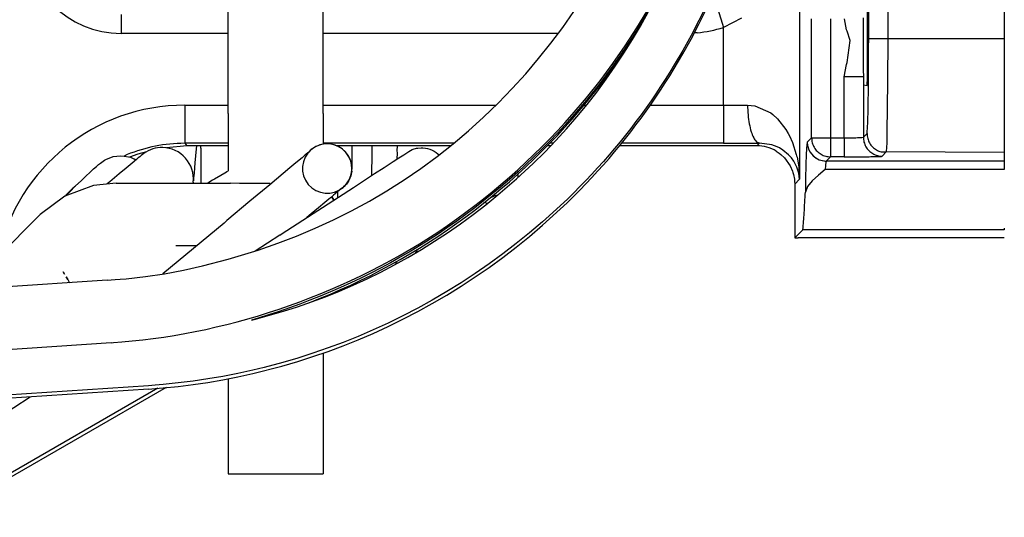
# Model space of a CAD drawing. Units: millimetres. Extents: x -49 to 1167, y -111 to 720.
# Drawn here: x 553 to 558, y -92 to -90 of the extents above; entities that cross this region are included whole.
import ezdxf

# ---------------------------------------------------------------- set-up
doc = ezdxf.new("R2010")
doc.units = ezdxf.units.MM

# ---------------------------------------------------------------- blocks, each defined once
blk = doc.blocks.new('70106-1-1110_7_Thermofühlerlitze-weiss2', base_point=(2576.268, -461.827))
at = {"color": 1, "linetype": 'Continuous'}
for p, q in [((2782.075, -447.185), (2781.879, -447.582)), ((2780.34, -447.725), (2780.542, -447.364)), ((2780.13, -448.082), (2780.34, -447.725)), ((2781.879, -447.582), (2781.673, -447.975)), ((2781.673, -447.975), (2781.457, -448.364)), ((2779.909, -448.434), (2780.13, -448.082)), ((2779.68, -448.781), (2779.909, -448.434)), ((2781.457, -448.364), (2781.23, -448.749)), ((2779.441, -449.123), (2779.68, -448.781)), ((2781.23, -448.749), (2781.113, -448.94)), ((2781.113, -448.94), (2780.993, -449.129)), ((2779.194, -449.459), (2779.441, -449.123)), ((2780.993, -449.129), (2780.871, -449.317)), ((2778.938, -449.789), (2779.194, -449.459)), ((2780.747, -449.504), (2780.62, -449.689)), ((2780.871, -449.317), (2780.747, -449.504)), ((2778.673, -450.112), (2778.938, -449.789)), ((2780.62, -449.689), (2780.49, -449.873)), ((2780.358, -450.055), (2780.224, -450.236)), ((2780.49, -449.873), (2780.358, -450.055)), ((2778.399, -450.428), (2778.673, -450.112)), ((2780.224, -450.236), (2780.087, -450.415)), ((2778.117, -450.737), (2778.399, -450.428)), ((2779.948, -450.592), (2779.806, -450.768)), ((2780.087, -450.415), (2779.948, -450.592)), ((2777.828, -451.037), (2778.117, -450.737)), ((2779.806, -450.768), (2779.662, -450.942)), ((2777.522, -451.339), (2777.828, -451.037)), ((2779.662, -450.942), (2779.516, -451.114)), ((2777.085, -451.741), (2777.522, -451.339)), ((2779.368, -451.284), (2779.217, -451.453)), ((2779.516, -451.114), (2779.368, -451.284)), ((2779.064, -451.619), (2778.909, -451.783)), ((2779.217, -451.453), (2779.064, -451.619)), ((2776.599, -452.164), (2777.085, -451.741)), ((2778.909, -451.783), (2778.752, -451.945)), ((2778.593, -452.105), (2778.432, -452.263)), ((2778.752, -451.945), (2778.593, -452.105)), ((2776.277, -452.425), (2776.599, -452.164)), ((2778.432, -452.263), (2777.946, -452.715)), ((2775.949, -452.679), (2776.277, -452.425)), ((2775.615, -452.923), (2775.949, -452.679)), ((2777.77, -452.873), (2777.428, -453.163)), ((2777.946, -452.715), (2777.77, -452.873)), ((2774.933, -453.384), (2775.276, -453.158)), ((2775.276, -453.158), (2775.615, -452.923)), ((2777.428, -453.163), (2777.079, -453.444)), ((2774.586, -453.601), (2774.933, -453.384)), ((2774.234, -453.808), (2774.586, -453.601)), ((2777.079, -453.444), (2776.725, -453.716)), ((2773.879, -454.005), (2774.234, -453.808)), ((2776.725, -453.716), (2776.365, -453.978)), ((2773.161, -454.369), (2773.521, -454.192)), ((2773.521, -454.192), (2773.879, -454.005)), ((2776.365, -453.978), (2775.999, -454.231)), ((2772.798, -454.536), (2773.161, -454.369)), ((2775.629, -454.474), (2775.253, -454.706)), ((2775.999, -454.231), (2775.629, -454.474)), ((2772.067, -454.839), (2772.433, -454.692)), ((2772.433, -454.692), (2772.798, -454.536)), ((2775.253, -454.706), (2774.873, -454.929)), ((2771.332, -455.103), (2771.7, -454.976)), ((2771.7, -454.976), (2772.067, -454.839)), ((2774.873, -454.929), (2774.489, -455.141)), ((2770.597, -455.328), (2770.965, -455.22)), ((2770.965, -455.22), (2771.332, -455.103)), ((2774.489, -455.141), (2774.102, -455.342)), ((2770.122, -455.453), (2770.231, -455.426)), ((2770.231, -455.426), (2770.597, -455.328)), ((2774.102, -455.342), (2773.711, -455.533)), ((2773.319, -455.713), (2772.924, -455.882)), ((2773.711, -455.533), (2773.319, -455.713)), ((2772.924, -455.882), (2772.529, -456.04)), ((2772.133, -456.188), (2771.737, -456.325)), ((2772.529, -456.04), (2772.133, -456.188)), ((2771.341, -456.452), (2770.946, -456.569)), ((2771.737, -456.325), (2771.341, -456.452)), ((2770.158, -456.771), (2769.764, -456.857)), ((2770.459, -456.698), (2770.158, -456.771)), ((2770.946, -456.569), (2770.459, -456.698)), ((2768.587, -457.058), (2768.196, -457.106)), ((2768.979, -457), (2768.587, -457.058)), ((2769.372, -456.934), (2768.979, -457)), ((2769.764, -456.857), (2769.372, -456.934)), ((2767.414, -457.179), (2763.681, -457.429)), ((2767.59, -457.163), (2767.414, -457.179)), ((2767.804, -457.146), (2767.59, -457.163)), ((2768.196, -457.106), (2767.804, -457.146))]:
    blk.add_line(p, q, dxfattribs=at)
blk = doc.blocks.new('70106-1-1110_6_Thermofühlerlitze-weiss1', base_point=(2576.268, -461.917))
at = {"color": 1, "linetype": 'Continuous'}
for p, q in [((2781.879, -447.672), (2782.075, -447.276)), ((2781.673, -448.066), (2781.879, -447.672)), ((2781.457, -448.455), (2781.673, -448.066)), ((2781.23, -448.839), (2781.457, -448.455)), ((2780.993, -449.219), (2781.113, -449.03)), ((2781.113, -449.03), (2781.23, -448.839)), ((2780.871, -449.407), (2780.993, -449.219)), ((2780.747, -449.594), (2780.871, -449.407)), ((2780.49, -449.963), (2780.62, -449.779)), ((2780.62, -449.779), (2780.747, -449.594)), ((2780.358, -450.145), (2780.49, -449.963)), ((2780.087, -450.505), (2780.224, -450.326)), ((2780.224, -450.326), (2780.358, -450.145)), ((2779.948, -450.682), (2780.087, -450.505)), ((2779.806, -450.858), (2779.948, -450.682)), ((2779.516, -451.204), (2779.662, -451.032)), ((2779.662, -451.032), (2779.806, -450.858)), ((2779.368, -451.375), (2779.516, -451.204)), ((2779.064, -451.709), (2779.217, -451.543)), ((2779.217, -451.543), (2779.368, -451.375)), ((2778.752, -452.036), (2778.909, -451.873)), ((2778.909, -451.873), (2779.064, -451.709)), ((2778.593, -452.196), (2778.752, -452.036)), ((2777.77, -452.963), (2778.414, -452.371)), ((2778.414, -452.371), (2778.593, -452.196)), ((2777.428, -453.253), (2777.77, -452.963)), ((2777.079, -453.535), (2777.428, -453.253)), ((2776.725, -453.806), (2777.079, -453.535)), ((2776.365, -454.069), (2776.725, -453.806)), ((2775.999, -454.321), (2776.365, -454.069)), ((2775.629, -454.564), (2775.999, -454.321)), ((2775.253, -454.796), (2775.629, -454.564)), ((2774.873, -455.019), (2775.253, -454.796)), ((2774.102, -455.432), (2774.489, -455.231)), ((2774.489, -455.231), (2774.873, -455.019)), ((2773.711, -455.623), (2774.102, -455.432)), ((2773.319, -455.803), (2773.711, -455.623)), ((2772.529, -456.13), (2772.924, -455.972)), ((2772.924, -455.972), (2773.319, -455.803)), ((2771.737, -456.415), (2772.133, -456.278)), ((2772.133, -456.278), (2772.529, -456.13)), ((2770.923, -456.665), (2771.341, -456.542)), ((2771.341, -456.542), (2771.737, -456.415)), ((2770.158, -456.862), (2770.923, -456.665)), ((2768.979, -457.091), (2769.372, -457.024)), ((2769.372, -457.024), (2769.764, -456.948)), ((2769.764, -456.948), (2770.158, -456.862)), ((2767.414, -457.269), (2763.681, -457.519)), ((2767.414, -457.269), (2767.59, -457.254)), ((2767.59, -457.254), (2767.804, -457.236)), ((2767.804, -457.236), (2768.196, -457.197)), ((2768.196, -457.197), (2768.587, -457.148)), ((2768.587, -457.148), (2768.979, -457.091))]:
    blk.add_line(p, q, dxfattribs=at)
blk = doc.blocks.new('70106-1-1110_4_Motorlitze-schwarz', base_point=(2544.1, -459.571))
at = {"color": 1, "linetype": 'Continuous'}
for p, q in [((2779.941, -448.362), (2780.193, -447.975)), ((2779.618, -448.826), (2779.941, -448.362)), ((2779.279, -449.282), (2779.618, -448.826)), ((2778.922, -449.73), (2779.279, -449.282)), ((2778.548, -450.169), (2778.922, -449.73)), ((2778.355, -450.385), (2778.548, -450.169)), ((2778.158, -450.598), (2778.355, -450.385)), ((2777.753, -451.016), (2777.957, -450.808)), ((2777.957, -450.808), (2778.158, -450.598)), ((2777.544, -451.221), (2777.753, -451.016)), ((2777.332, -451.422), (2777.544, -451.221)), ((2776.898, -451.816), (2777.117, -451.621)), ((2777.117, -451.621), (2777.332, -451.422)), ((2776.676, -452.007), (2776.898, -451.816)), ((2776.45, -452.195), (2776.676, -452.007)), ((2775.99, -452.561), (2776.222, -452.38)), ((2776.222, -452.38), (2776.45, -452.195)), ((2775.755, -452.738), (2775.99, -452.561)), ((2775.276, -453.08), (2775.517, -452.911)), ((2775.517, -452.911), (2775.755, -452.738)), ((2775.016, -453.256), (2775.276, -453.08)), ((2774.537, -453.563), (2775.016, -453.256)), ((2774.285, -453.715), (2774.537, -453.563)), ((2773.775, -454.005), (2774.031, -453.862)), ((2774.031, -453.862), (2774.285, -453.715)), ((2773.256, -454.278), (2773.516, -454.144)), ((2773.516, -454.144), (2773.775, -454.005)), ((2772.73, -454.533), (2772.994, -454.408)), ((2772.994, -454.408), (2773.256, -454.278)), ((2772.198, -454.77), (2772.465, -454.654)), ((2772.465, -454.654), (2772.73, -454.533)), ((2771.66, -454.989), (2771.929, -454.882)), ((2771.929, -454.882), (2772.198, -454.77))]:
    blk.add_line(p, q, dxfattribs=at)
blk = doc.blocks.new('70106-1-1110_3_Motorlitze-rot', base_point=(2544.1, -459.454))
at = {"color": 1, "linetype": 'Continuous'}
for p, q in [((2778.298, -447.763), (2778.59, -447.345)), ((2780.247, -447.775), (2780.537, -447.297)), ((2777.991, -448.175), (2778.298, -447.763)), ((2779.941, -448.246), (2780.247, -447.775)), ((2777.667, -448.58), (2777.991, -448.175)), ((2779.618, -448.71), (2779.941, -448.246)), ((2777.328, -448.979), (2777.667, -448.58)), ((2779.279, -449.166), (2779.618, -448.71)), ((2776.974, -449.369), (2777.328, -448.979)), ((2778.922, -449.613), (2779.279, -449.166)), ((2776.605, -449.749), (2776.974, -449.369)), ((2776.222, -450.118), (2776.605, -449.749)), ((2778.548, -450.052), (2778.922, -449.613)), ((2778.355, -450.268), (2778.548, -450.052)), ((2775.827, -450.476), (2776.222, -450.118)), ((2778.158, -450.482), (2778.355, -450.268)), ((2775.42, -450.821), (2775.827, -450.476)), ((2777.957, -450.692), (2778.158, -450.482)), ((2775.002, -451.152), (2775.42, -450.821)), ((2777.753, -450.9), (2777.957, -450.692)), ((2777.332, -451.306), (2777.544, -451.104)), ((2777.544, -451.104), (2777.753, -450.9)), ((2774.572, -451.468), (2775.002, -451.152)), ((2777.117, -451.504), (2777.332, -451.306)), ((2774.132, -451.771), (2774.572, -451.468)), ((2776.898, -451.699), (2777.117, -451.504)), ((2773.682, -452.057), (2774.132, -451.771)), ((2776.676, -451.891), (2776.898, -451.699)), ((2773.222, -452.327), (2773.682, -452.057)), ((2776.222, -452.263), (2776.45, -452.079)), ((2776.45, -452.079), (2776.676, -451.891)), ((2772.754, -452.581), (2773.222, -452.327)), ((2775.99, -452.444), (2776.222, -452.263)), ((2772.277, -452.82), (2772.754, -452.581)), ((2775.517, -452.794), (2775.755, -452.621)), ((2775.755, -452.621), (2775.99, -452.444)), ((2771.795, -453.042), (2772.277, -452.82)), ((2775.276, -452.964), (2775.517, -452.794)), ((2771.307, -453.247), (2771.795, -453.042)), ((2774.537, -453.447), (2775.016, -453.14)), ((2775.016, -453.14), (2775.276, -452.964)), ((2770.298, -453.616), (2770.815, -453.436)), ((2770.815, -453.436), (2771.307, -453.247)), ((2769.508, -453.853), (2770.298, -453.616)), ((2774.031, -453.746), (2774.285, -453.598)), ((2774.285, -453.598), (2774.537, -453.447)), ((2768.832, -454.032), (2769.508, -453.853)), ((2773.516, -454.027), (2773.775, -453.889)), ((2773.775, -453.889), (2774.031, -453.746)), ((2767.836, -454.236), (2768.335, -454.143)), ((2768.335, -454.143), (2768.832, -454.032)), ((2772.994, -454.291), (2773.256, -454.161)), ((2773.256, -454.161), (2773.516, -454.027)), ((2766.329, -454.405), (2749.605, -455.527)), ((2766.329, -454.405), (2766.544, -454.389)), ((2766.544, -454.389), (2766.672, -454.382)), ((2766.672, -454.382), (2766.834, -454.374)), ((2766.834, -454.374), (2767.336, -454.313)), ((2767.336, -454.313), (2767.836, -454.236)), ((2772.465, -454.537), (2772.73, -454.416)), ((2772.73, -454.416), (2772.994, -454.291)), ((2771.929, -454.765), (2772.198, -454.653)), ((2772.198, -454.653), (2772.465, -454.537)), ((2771.118, -455.074), (2771.389, -454.976)), ((2771.389, -454.976), (2771.66, -454.873)), ((2771.66, -454.873), (2771.929, -454.765)), ((2770.573, -455.258), (2770.846, -455.168)), ((2770.846, -455.168), (2771.118, -455.074)), ((2769.475, -455.569), (2769.75, -455.499)), ((2769.75, -455.499), (2770.281, -455.348)), ((2770.281, -455.348), (2770.573, -455.258)), ((2768.371, -455.808), (2768.647, -455.755)), ((2768.647, -455.755), (2768.923, -455.698)), ((2768.923, -455.698), (2769.199, -455.636)), ((2769.199, -455.636), (2769.475, -455.569)), ((2766.714, -456.029), (2766.99, -456.003)), ((2766.99, -456.003), (2767.266, -455.973)), ((2767.266, -455.973), (2767.542, -455.939)), ((2767.542, -455.939), (2767.818, -455.9)), ((2767.818, -455.9), (2768.095, -455.856)), ((2768.095, -455.856), (2768.371, -455.808)), ((2766.439, -456.051), (2754.23, -456.87)), ((2766.439, -456.051), (2766.501, -456.045)), ((2766.501, -456.045), (2766.714, -456.029))]:
    blk.add_line(p, q, dxfattribs=at)
blk = doc.blocks.new('70106-1-1110_5-Motorlitze-braun__266', base_point=(2544.1, -459.512))
at = {"color": 1, "linetype": 'Continuous'}
for p, q in [((2780.537, -447.355), (2780.247, -447.833)), ((2780.247, -447.833), (2779.941, -448.304)), ((2779.941, -448.304), (2779.618, -448.768)), ((2779.618, -448.768), (2779.279, -449.224)), ((2779.279, -449.224), (2778.922, -449.672)), ((2778.922, -449.672), (2778.548, -450.111)), ((2778.355, -450.327), (2778.158, -450.54)), ((2778.548, -450.111), (2778.355, -450.327)), ((2778.158, -450.54), (2777.957, -450.75)), ((2777.957, -450.75), (2777.753, -450.958)), ((2777.753, -450.958), (2777.544, -451.162)), ((2777.333, -451.364), (2777.117, -451.562)), ((2777.544, -451.162), (2777.333, -451.364)), ((2777.117, -451.562), (2776.898, -451.757)), ((2776.898, -451.757), (2776.676, -451.949)), ((2776.45, -452.137), (2776.222, -452.322)), ((2776.676, -451.949), (2776.45, -452.137)), ((2776.222, -452.322), (2775.99, -452.502)), ((2775.99, -452.502), (2775.755, -452.679)), ((2775.517, -452.853), (2775.276, -453.022)), ((2775.755, -452.679), (2775.517, -452.853)), ((2775.276, -453.022), (2775.032, -453.187)), ((2774.696, -453.405), (2774.307, -453.643)), ((2775.032, -453.187), (2774.696, -453.405)), ((2774.307, -453.643), (2774.031, -453.804)), ((2773.775, -453.947), (2773.516, -454.086)), ((2774.031, -453.804), (2773.775, -453.947)), ((2773.516, -454.086), (2773.256, -454.22)), ((2772.994, -454.349), (2772.73, -454.475)), ((2773.256, -454.22), (2772.994, -454.349)), ((2772.198, -454.712), (2771.929, -454.824)), ((2772.465, -454.595), (2772.198, -454.712)), ((2772.73, -454.475), (2772.465, -454.595)), ((2771.66, -454.931), (2771.389, -455.034)), ((2771.929, -454.824), (2771.66, -454.931)), ((2770.846, -455.226), (2770.573, -455.316)), ((2771.118, -455.132), (2770.846, -455.226)), ((2771.389, -455.034), (2771.118, -455.132)), ((2770.299, -455.401), (2770.122, -455.453)), ((2770.573, -455.316), (2770.299, -455.401))]:
    blk.add_line(p, q, dxfattribs=at)
blk = doc.blocks.new('70106-1-1110', base_point=(2544.1, -461.917))
for name, p in [('70106-1-1110_5-Motorlitze-braun__266', (2544.1, -459.512)), ('70106-1-1110_3_Motorlitze-rot', (2544.1, -459.454)), ('70106-1-1110_7_Thermofühlerlitze-weiss2', (2576.268, -461.827)), ('70106-1-1110_6_Thermofühlerlitze-weiss1', (2576.268, -461.917)), ('70106-1-1110_4_Motorlitze-schwarz', (2544.1, -459.571))]:
    blk.add_blockref(name, p)
blk = doc.blocks.new('527-146-2-0233_Thermofühlerlitze-weiss2__267', base_point=(2576.25, -461.827))
at = {"color": 1, "linetype": 'Continuous'}
for p, q in [((2773.946, -450.875), (2773.945, -451.001)), ((2773.945, -451.001), (2773.946, -451.056)), ((2773.946, -451.056), (2773.945, -451.223)), ((2773.993, -451.191), (2774.121, -451.108)), ((2774.121, -451.108), (2774.204, -451.055)), ((2774.204, -451.055), (2774.256, -451.02)), ((2774.256, -451.02), (2774.345, -450.974)), ((2774.345, -450.974), (2774.371, -450.964)), ((2774.371, -450.964), (2774.459, -450.939)), ((2774.459, -450.939), (2774.494, -450.932)), ((2774.494, -450.932), (2774.578, -450.925)), ((2774.578, -450.925), (2774.622, -450.925)), ((2774.622, -450.925), (2774.697, -450.933)), ((2774.697, -450.933), (2774.748, -450.943)), ((2774.748, -450.943), (2774.812, -450.963)), ((2774.812, -450.963), (2774.868, -450.986)), ((2774.868, -450.986), (2774.921, -451.013)), ((2774.921, -451.013), (2774.978, -451.051)), ((2774.978, -451.051), (2775.018, -451.082)), ((2775.018, -451.082), (2775.05, -451.113)), ((2773.608, -451.441), (2773.822, -451.303)), ((2773.822, -451.303), (2773.849, -451.285)), ((2773.849, -451.285), (2773.993, -451.191)), ((2772.802, -451.965), (2773.357, -451.605)), ((2773.357, -451.605), (2773.608, -451.441)), ((2770.928, -453.182), (2772.802, -451.965)), ((2770.869, -453.218), (2770.219, -453.641)), ((2770.869, -453.218), (2770.928, -453.182)), ((2764.312, -457.477), (2761.644, -459.21))]:
    blk.add_line(p, q, dxfattribs=at)
blk = doc.blocks.new('527-146-2-0232_Thermofühlerlitze-weiss1__268', base_point=(2576.25, -461.917))
at = {"color": 1, "linetype": 'Continuous'}
for p, q in [((2771.552, -451.099), (2771.523, -451.122)), ((2771.603, -451.055), (2771.552, -451.099)), ((2771.627, -451.036), (2771.603, -451.055)), ((2771.666, -451), (2771.627, -451.036)), ((2771.815, -450.892), (2771.666, -451)), ((2772.759, -450.875), (2772.759, -450.911)), ((2772.759, -450.911), (2772.759, -451.345)), ((2771.284, -451.323), (2771.129, -451.453)), ((2771.323, -451.291), (2771.284, -451.323)), ((2771.416, -451.212), (2771.323, -451.291)), ((2771.45, -451.185), (2771.416, -451.212)), ((2771.523, -451.122), (2771.45, -451.185)), ((2772.759, -451.345), (2772.758, -451.409)), ((2772.759, -451.345), (2772.759, -451.449)), ((2770.953, -451.601), (2770.603, -451.895)), ((2771.129, -451.453), (2770.953, -451.601)), ((2772.759, -451.536), (2772.736, -451.661)), ((2772.758, -451.409), (2772.759, -451.483)), ((2772.759, -451.449), (2772.759, -451.483)), ((2772.759, -451.483), (2772.759, -451.449)), ((2772.619, -451.885), (2772.529, -451.969)), ((2772.673, -451.803), (2772.619, -451.885)), ((2772.688, -451.771), (2772.673, -451.803)), ((2772.736, -451.661), (2772.688, -451.771)), ((2770.603, -451.895), (2770.083, -452.332)), ((2772.317, -452.139), (2772.279, -452.172)), ((2772.38, -452.087), (2772.317, -452.139)), ((2772.432, -452.043), (2772.38, -452.087)), ((2772.491, -451.998), (2772.432, -452.043)), ((2772.456, -452.023), (2772.432, -452.043)), ((2772.491, -451.998), (2772.456, -452.023)), ((2772.57, -451.921), (2772.491, -451.998)), ((2772.529, -451.969), (2772.491, -451.998)), ((2772.491, -451.998), (2772.529, -451.969)), ((2772.529, -451.969), (2772.57, -451.921)), ((2770.083, -452.332), (2769.477, -452.834)), ((2772.049, -452.364), (2771.882, -452.504)), ((2772.152, -452.278), (2772.049, -452.364)), ((2772.195, -452.242), (2772.152, -452.278)), ((2772.279, -452.172), (2772.195, -452.242)), ((2771.695, -452.661), (2771.64, -452.708)), ((2771.882, -452.504), (2771.695, -452.661)), ((2769.404, -452.911), (2767.798, -454.242)), ((2769.477, -452.834), (2769.404, -452.911)), ((2771.64, -452.708), (2771.577, -452.761))]:
    blk.add_line(p, q, dxfattribs=at)
blk.add_lwpolyline([(2772.529, -451.969, 1), (2771.695, -450.972, 1)], format="xyb", close=True, dxfattribs=at)
blk.add_arc((2772.112, -451.471), 0.65, 305.7129, 117.1437, dxfattribs=at)
blk = doc.blocks.new('527-146-2-0229_Motorlitze-rot__269', base_point=(2544.1, -459.454))
at = {"color": 1, "linetype": 'Continuous'}
for p, q in [((2769.422, -451.595), (2769.322, -451.655)), ((2769.494, -451.548), (2769.422, -451.595)), ((2769.103, -451.779), (2768.978, -451.851)), ((2769.155, -451.75), (2769.103, -451.779)), ((2769.322, -451.655), (2769.155, -451.75)), ((2765.214, -454.246), (2765.18, -454.188)), ((2765.18, -454.188), (2765.214, -454.246)), ((2765.253, -454.314), (2765.296, -454.389)), ((2765.296, -454.389), (2765.253, -454.314)), ((2765.296, -454.389), (2765.343, -454.471))]:
    blk.add_line(p, q, dxfattribs=at)
blk = doc.blocks.new('527-146-2-0231-Motorlitze-braun__270', base_point=(2544.1, -459.512))
at = {"color": 1, "linetype": 'Continuous'}
for p, q in [((2767.292, -451.073), (2767.223, -451.128)), ((2768.669, -450.95), (2768.637, -451.323)), ((2768.676, -450.875), (2768.669, -450.95)), ((2766.984, -451.329), (2766.832, -451.457)), ((2767.103, -451.23), (2766.984, -451.329)), ((2767.149, -451.191), (2767.103, -451.23)), ((2767.186, -451.16), (2767.149, -451.191)), ((2767.223, -451.128), (2767.186, -451.16)), ((2768.637, -451.323), (2768.625, -451.452)), ((2766.647, -451.612), (2766.404, -451.817)), ((2766.832, -451.457), (2766.647, -451.612)), ((2768.613, -451.595), (2768.607, -451.662)), ((2768.625, -451.452), (2768.613, -451.595)), ((2766.404, -451.817), (2766.332, -451.877)), ((2768.593, -451.826), (2768.59, -451.851)), ((2768.598, -451.76), (2768.596, -451.791)), ((2768.602, -451.717), (2768.598, -451.76)), ((2768.607, -451.662), (2768.602, -451.717))]:
    blk.add_line(p, q, dxfattribs=at)
for start, end in [(88.6876, 125.5736), (354.2627, 88.6892)]:
    blk.add_arc((2767.772, -451.744), 0.825, start, end, dxfattribs=at)
blk = doc.blocks.new('527-146-2-0230_Motorlitze-schwarz__271', base_point=(2544.1, -459.571))
at = {"color": 1, "linetype": 'Continuous'}
for p, q in [((2765.414, -452.004), (2765.258, -452.16)), ((2765.414, -452.004), (2765.389, -452.029)), ((2765.389, -452.029), (2765.414, -452.004)), ((2765.258, -452.16), (2765.224, -452.195))]:
    blk.add_line(p, q, dxfattribs=at)
blk.add_arc((2765.986, -452.598), 0.825, 126.3308, 133.92, dxfattribs=at)
blk = doc.blocks.new('70106-1-1111', base_point=(2544.1, -461.917))
for name, p in [('527-146-2-0230_Motorlitze-schwarz__271', (2544.1, -459.571)), ('527-146-2-0231-Motorlitze-braun__270', (2544.1, -459.512)), ('527-146-2-0229_Motorlitze-rot__269', (2544.1, -459.454)), ('527-146-2-0233_Thermofühlerlitze-weiss2__267', (2576.25, -461.827)), ('527-146-2-0232_Thermofühlerlitze-weiss1__268', (2576.25, -461.917))]:
    blk.add_blockref(name, p)
blk = doc.blocks.new('527-146-2-0238_Thermofühlerlitze-weiss2__272', base_point=(2576.25, -461.827))
at = {"color": 1, "linetype": 'Continuous'}
for p, q in [((2777.12, -451.618), (2777.119, -451.67)), ((2777.119, -451.67), (2777.118, -451.702)), ((2776.323, -452.388), (2776.251, -452.369)), ((2776.323, -452.388), (2776.251, -452.369)), ((2776.552, -452.17), (2776.387, -452.246)), ((2776.458, -452.189), (2776.487, -452.187)), ((2776.487, -452.187), (2776.511, -452.18)), ((2776.511, -452.18), (2776.552, -452.17)), ((2767.666, -457.247), (2761.926, -460.561))]:
    blk.add_line(p, q, dxfattribs=at)
blk = doc.blocks.new('527-146-2-0237_Thermofühlerlitze-weiss1__273', base_point=(2576.25, -461.917))
at = {"color": 1, "linetype": 'Continuous'}
for p, q in [((2773.281, -450.875), (2773.281, -451.198)), ((2773.281, -451.198), (2773.28, -451.52)), ((2773.28, -451.52), (2773.279, -451.655)), ((2774.466, -453.63), (2774.415, -453.702)), ((2774.466, -453.63), (2774.415, -453.702)), ((2774.482, -453.596), (2774.466, -453.63)), ((2774.482, -453.596), (2774.466, -453.63)), ((2773.902, -453.955), (2773.87, -453.952)), ((2773.902, -453.955), (2773.87, -453.952)), ((2773.981, -453.949), (2773.902, -453.955)), ((2773.981, -453.949), (2773.902, -453.955)), ((2771.978, -454.862), (2771.926, -454.892)), ((2767.878, -457.229), (2761.971, -460.639))]:
    blk.add_line(p, q, dxfattribs=at)
blk = doc.blocks.new('527-146-2-0234_Motorlitze-rot__274', base_point=(2544.1, -459.454))
at = {"color": 1, "linetype": 'Continuous'}
for p, q in [((2766.572, -451.851), (2765.972, -451.916)), ((2766.572, -451.851), (2769.572, -451.851)), ((2769.807, -451.864), (2769.572, -451.851)), ((2770.618, -451.868), (2769.807, -451.864)), ((2765.972, -451.916), (2765.218, -452.197)), ((2772.385, -452.083), (2772.385, -452.11)), ((2772.385, -452.11), (2772.385, -452.236)), ((2765.218, -452.197), (2764.574, -452.678)), ((2772.231, -452.212), (2772.29, -452.298)), ((2772.29, -452.298), (2772.231, -452.212)), ((2764.574, -452.678), (2762.598, -454.655)), ((2768.681, -453.501), (2768.135, -453.501))]:
    blk.add_line(p, q, dxfattribs=at)
blk = doc.blocks.new('527-146-2-0235_Motorlitze-schwarz__275', base_point=(2544.1, -459.571))
at = {"color": 1, "linetype": 'Continuous'}
for p, q in [((2766.049, -451.414), (2766.108, -451.365)), ((2766.108, -451.365), (2766.155, -451.328)), ((2766.155, -451.328), (2766.26, -451.248)), ((2766.26, -451.248), (2766.293, -451.234)), ((2766.293, -451.234), (2766.488, -451.158)), ((2766.488, -451.158), (2766.681, -451.133)), ((2766.681, -451.133), (2766.782, -451.146)), ((2766.782, -451.146), (2766.895, -451.161)), ((2766.895, -451.161), (2766.947, -451.176)), ((2766.947, -451.176), (2767.09, -451.241)), ((2766.947, -451.176), (2767.05, -451.225)), ((2767.05, -451.225), (2767.09, -451.241)), ((2765.773, -451.669), (2765.883, -451.565)), ((2765.883, -451.565), (2765.975, -451.48)), ((2765.975, -451.48), (2766.049, -451.414)), ((2765.503, -451.929), (2765.646, -451.791)), ((2765.646, -451.791), (2765.773, -451.669)), ((2765.235, -452.19), (2765.347, -452.08)), ((2765.347, -452.08), (2765.503, -451.929))]:
    blk.add_line(p, q, dxfattribs=at)
blk = doc.blocks.new('527-146-2-0236-Motorlitze-braun__276', base_point=(2544.1, -459.512))
at = {"color": 1, "linetype": 'Continuous'}
for p, q in [((2768.789, -450.939), (2768.789, -450.875)), ((2768.789, -450.939), (2768.789, -451.746)), ((2768.789, -451.746), (2768.789, -451.851))]:
    blk.add_line(p, q, dxfattribs=at)
blk = doc.blocks.new('70106-1-1120_1', base_point=(2544.1, -461.917))
for name, p in [('527-146-2-0236-Motorlitze-braun__276', (2544.1, -459.512)), ('527-146-2-0237_Thermofühlerlitze-weiss1__273', (2576.25, -461.917)), ('527-146-2-0235_Motorlitze-schwarz__275', (2544.1, -459.571)), ('527-146-2-0234_Motorlitze-rot__274', (2544.1, -459.454)), ('527-146-2-0238_Thermofühlerlitze-weiss2__272', (2576.25, -461.827))]:
    blk.add_blockref(name, p)
blk = doc.blocks.new('alternative_Motoren__277', base_point=(2544.1, -461.917))
for name in ['70106-1-1111', '70106-1-1120_1']:
    blk.add_blockref(name, (2544.1, -461.917))
blk = doc.blocks.new('527-146-6-0850_Gehäuseschale_links__282', base_point=(2653.896, -459.875))
at = {"color": 124, "linetype": 'Continuous'}
for p, q in [((2786.337, -448.049), (2786.337, -435.169)), ((2786.836, -435.169), (2786.836, -448.049)), ((2784.522, -444.462), (2784.522, -451.753)), ((2766.7, -447.419), (2766.7, -447.919)), ((2782.373, -447.283), (2782.522, -447.76)), ((2782.995, -447.516), (2782.522, -447.76)), ((2784.837, -450.663), (2784.837, -447.533)), ((2785.336, -447.533), (2785.336, -450.663)), ((2785.755, -447.825), (2785.698, -447.533)), ((2769.509, -447.919), (2766.7, -447.919)), ((2778.182, -447.919), (2772.009, -447.919)), ((2781.831, -447.901), (2781.758, -447.905)), ((2782.522, -449.805), (2782.522, -447.76)), ((2785.768, -447.864), (2785.755, -447.825)), ((2785.847, -448.108), (2785.768, -447.864)), ((2785.77, -448.679), (2785.847, -448.108)), ((2786.337, -448.049), (2786.836, -448.049)), ((2786.836, -448.049), (2786.833, -449.185)), ((2786.836, -448.049), (2789.9, -448.049)), ((2785.697, -449.062), (2785.752, -448.734)), ((2785.752, -448.734), (2785.77, -448.679)), ((2786.197, -449.062), (2785.697, -449.062)), ((2785.697, -450.663), (2785.697, -449.062)), ((2786.197, -449.062), (2786.197, -450.646)), ((2786.833, -449.185), (2786.817, -450.525)), ((2768.368, -449.805), (2769.509, -449.805)), ((2768.368, -449.805), (2768.368, -450.805)), ((2772.009, -449.805), (2776.546, -449.805)), ((2778.858, -449.805), (2778.924, -449.805)), ((2780.601, -449.805), (2782.522, -449.805)), ((2782.522, -449.805), (2782.522, -450.805)), ((2783.156, -449.802), (2783.344, -449.82)), ((2783.344, -449.82), (2783.764, -450.009)), ((2783.764, -450.009), (2783.815, -450.049)), ((2783.815, -450.049), (2783.944, -450.167)), ((2783.944, -450.167), (2784.161, -450.446)), ((2784.161, -450.446), (2784.223, -450.552)), ((2784.223, -450.552), (2784.255, -450.613)), ((2786.197, -450.646), (2786.294, -450.549)), ((2786.817, -450.525), (2786.81, -450.806)), ((2769.509, -450.805), (2768.368, -450.805)), ((2768.368, -450.805), (2768.424, -450.875)), ((2775.439, -450.805), (2772.009, -450.805)), ((2778.052, -450.805), (2777.961, -450.805)), ((2782.522, -450.805), (2779.849, -450.805)), ((2783.4, -450.875), (2783.473, -450.802)), ((2783.789, -450.847), (2783.473, -450.802)), ((2783.934, -450.902), (2783.789, -450.847)), ((2784.255, -450.613), (2784.334, -450.787)), ((2784.334, -450.787), (2784.435, -451.099)), ((2784.723, -450.777), (2784.837, -450.663)), ((2784.723, -450.777), (2784.732, -450.869)), ((2784.837, -450.663), (2785.336, -450.663)), ((2785.336, -450.663), (2785.336, -451.163)), ((2785.336, -450.663), (2785.697, -450.663)), ((2785.697, -450.663), (2785.885, -450.662)), ((2785.697, -450.663), (2785.697, -451.163)), ((2785.885, -450.662), (2785.998, -450.66)), ((2785.998, -450.66), (2786.047, -450.658)), ((2786.047, -450.658), (2786.156, -450.653)), ((2786.156, -450.653), (2786.197, -450.646)), ((2786.81, -450.806), (2786.806, -450.908)), ((2766.856, -451.102), (2766.774, -451.145)), ((2783.991, -450.93), (2783.934, -450.902)), ((2784.081, -450.985), (2783.991, -450.93)), ((2784.231, -451.109), (2784.081, -450.985)), ((2784.306, -451.192), (2784.231, -451.109)), ((2784.435, -451.099), (2784.445, -451.139)), ((2784.732, -450.869), (2784.745, -450.922)), ((2784.745, -450.922), (2784.759, -450.961)), ((2784.798, -451.04), (2784.922, -451.176)), ((2786.798, -451.029), (2786.693, -451.149)), ((2786.806, -450.908), (2786.798, -451.029)), ((2789.9, -451.049), (2786.798, -451.029)), ((2784.37, -451.281), (2784.306, -451.192)), ((2784.45, -451.433), (2784.37, -451.281)), ((2784.445, -451.139), (2784.454, -451.176)), ((2784.454, -451.176), (2784.498, -451.424)), ((2784.922, -451.176), (2785.039, -451.241)), ((2785.039, -451.241), (2785.223, -451.277)), ((2785.206, -451.362), (2785.204, -451.391)), ((2785.211, -451.32), (2785.206, -451.362)), ((2785.223, -451.277), (2785.211, -451.32)), ((2785.336, -451.163), (2785.223, -451.277)), ((2785.697, -451.163), (2785.336, -451.163)), ((2784.5, -451.592), (2784.45, -451.433)), ((2784.498, -451.424), (2784.522, -451.753)), ((2784.522, -451.753), (2784.5, -451.592)), ((2785.204, -451.391), (2785.198, -451.492)), ((2789.9, -451.492), (2785.198, -451.492)), ((2784.522, -451.753), (2784.393, -451.881))]:
    blk.add_line(p, q, dxfattribs=at)
at = {"color": 1, "linetype": 'Continuous'}
for p, q in [((2789.9, -435.169), (2789.9, -448.049)), ((2786.31, -448.275), (2786.31, -443.4)), ((2786.196, -447.507), (2786.191, -447.903)), ((2786.191, -447.903), (2786.19, -448.515)), ((2789.9, -448.049), (2789.9, -451.049)), ((2786.19, -448.515), (2786.193, -448.878)), ((2786.31, -448.588), (2786.31, -448.275)), ((2786.305, -448.992), (2786.31, -448.588)), ((2786.193, -448.878), (2786.197, -449.062)), ((2786.302, -449.124), (2786.305, -448.992)), ((2786.204, -449.266), (2786.293, -449.289)), ((2786.293, -449.289), (2786.298, -449.25)), ((2786.298, -449.25), (2786.302, -449.124)), ((2767.133, -451.089), (2766.921, -451.169)), ((2767.363, -451.028), (2767.133, -451.089)), ((2768.424, -450.875), (2767.886, -450.927)), ((2769.509, -450.875), (2768.424, -450.875)), ((2775.351, -450.875), (2772.368, -450.875)), ((2777.984, -450.875), (2777.892, -450.875)), ((2783.4, -450.875), (2779.792, -450.875)), ((2783.909, -451.014), (2783.989, -451.067)), ((2783.989, -451.067), (2784.03, -451.099)), ((2784.03, -451.099), (2784.129, -451.193)), ((2784.759, -450.961), (2784.798, -451.04)), ((2784.798, -451.04), (2784.878, -451.139)), ((2789.9, -451.049), (2789.9, -451.277)), ((2784.129, -451.193), (2784.277, -451.403)), ((2784.878, -451.139), (2784.922, -451.176)), ((2784.922, -451.176), (2784.952, -451.201)), ((2784.952, -451.201), (2785.039, -451.241)), ((2785.039, -451.241), (2785.192, -451.28)), ((2785.192, -451.28), (2785.223, -451.277)), ((2789.9, -451.277), (2785.223, -451.277)), ((2789.9, -451.277), (2789.9, -451.362)), ((2789.9, -451.362), (2789.9, -451.492)), ((2784.277, -451.403), (2784.336, -451.538)), ((2784.336, -451.538), (2784.347, -451.572)), ((2784.347, -451.572), (2784.363, -451.631)), ((2785.198, -451.492), (2785.018, -451.644)), ((2784.363, -451.631), (2784.385, -451.75)), ((2784.385, -451.75), (2784.391, -451.813)), ((2784.391, -451.813), (2784.393, -451.881)), ((2784.393, -451.881), (2784.393, -452.93)), ((2784.854, -451.793), (2784.73, -451.941)), ((2785.018, -451.644), (2784.854, -451.793)), ((2784.73, -451.941), (2784.674, -452.088)), ((2784.393, -452.93), (2784.393, -452.996)), ((2784.393, -452.996), (2784.396, -453.154)), ((2784.396, -453.154), (2784.398, -453.235)), ((2784.611, -453.08), (2784.4, -453.291)), ((2789.9, -453.08), (2784.611, -453.08)), ((2789.9, -453.037), (2789.9, -453.08)), ((2784.398, -453.235), (2784.4, -453.291)), ((2784.4, -453.291), (2784.487, -453.291)), ((2789.9, -453.291), (2784.487, -453.291))]:
    blk.add_line(p, q, dxfattribs=at)
at = {"color": 124, "linetype": 'Continuous'}
for centre, radius, start, end in [((2766.7, -445.375), 2.544, 180, 270), ((2781.478, -444.414), 3.505, 275.7807, 287.3191), ((2768.368, -454.804), 4.999, 89.9985, 167.7298)]:
    blk.add_arc(centre, radius, start, end, dxfattribs=at)
at = {"color": 1, "linetype": 'Continuous'}
blk.add_arc((2783.4, -451.875), 1, 59.4349, 90.0011, dxfattribs=at)
at = {"color": 124, "linetype": 'Continuous'}
for points, knots in [([(2786.294, -450.549), (2786.298, -450.499), (2786.309, -450.382), (2786.318, -450.133), (2786.325, -449.763), (2786.332, -449.259), (2786.336, -448.675), (2786.336, -448.263), (2786.337, -448.049)], [0, 0, 0, 0, 0.151805, 0.349946, 0.748132, 1.263063, 1.860455, 2.500514, 2.500514, 2.500514, 2.500514]), ([(2782.522, -449.805), (2782.629, -449.805), (2782.84, -449.805), (2783.052, -449.803), (2783.156, -449.802)], [0, 0, 0, 0, 0.3212054, 0.6340724, 0.6340724, 0.6340724, 0.6340724]), ([(2783.156, -449.802), (2783.158, -449.888), (2783.163, -450.054), (2783.195, -450.288), (2783.242, -450.493), (2783.305, -450.649), (2783.374, -450.767), (2783.444, -450.792), (2783.473, -450.802)], [0, 0, 0, 0, 0.256427, 0.497653, 0.709762, 0.881864, 1.00879, 1.098291, 1.098291, 1.098291, 1.098291]), ([(2786.294, -450.549), (2786.297, -450.593), (2786.304, -450.68), (2786.356, -450.802), (2786.436, -450.907), (2786.54, -450.986), (2786.664, -451.041), (2786.753, -451.033), (2786.798, -451.029)], [0, 0, 0, 0, 0.1304863, 0.2609815, 0.3914818, 0.5219821, 0.6520481, 0.7852055, 0.7852055, 0.7852055, 0.7852055]), ([(2768.368, -450.805), (2768.109, -450.818), (2767.591, -450.843), (2767.101, -451.015), (2766.856, -451.102)], [0, 0, 0, 0, 0.773905, 1.547813, 1.547813, 1.547813, 1.547813]), ([(2782.522, -450.805), (2782.682, -450.805), (2783, -450.805), (2783.317, -450.803), (2783.473, -450.802)], [0, 0, 0, 0, 0.4817948, 0.9511025, 0.9511025, 0.9511025, 0.9511025]), ([(2784.723, -450.777), (2784.717, -450.82), (2784.702, -450.927), (2784.692, -451.176), (2784.681, -451.57), (2784.676, -451.899), (2784.674, -452.088)], [0, 0, 0, 0, 0.130696, 0.325922, 0.746794, 1.313232, 1.313232, 1.313232, 1.313232]), ([(2784.837, -450.663), (2784.84, -450.707), (2784.847, -450.794), (2784.899, -450.916), (2784.979, -451.021), (2785.084, -451.101), (2785.206, -451.153), (2785.293, -451.16), (2785.336, -451.163)], [0, 0, 0, 0, 0.1304863, 0.2609815, 0.3914818, 0.5219821, 0.6524773, 0.7829636, 0.7829636, 0.7829636, 0.7829636]), ([(2786.197, -450.646), (2786.2, -450.69), (2786.207, -450.777), (2786.259, -450.899), (2786.339, -451.004), (2786.444, -451.084), (2786.565, -451.136), (2786.651, -451.145), (2786.693, -451.149)], [0, 0, 0, 0, 0.1304863, 0.2609815, 0.3914818, 0.5219821, 0.6522376, 0.7802089, 0.7802089, 0.7802089, 0.7802089]), ([(2785.697, -451.163), (2785.782, -451.163), (2785.947, -451.163), (2786.18, -451.161), (2786.382, -451.159), (2786.537, -451.155), (2786.636, -451.152), (2786.681, -451.15), (2786.693, -451.149)], [0, 0, 0, 0, 0.2558507, 0.4946041, 0.7004308, 0.8596904, 0.9614127, 0.9966882, 0.9966882, 0.9966882, 0.9966882])]:
    blk.add_open_spline(points, degree=3, knots=knots, dxfattribs=at)
at = {"color": 1, "linetype": 'Continuous'}
for points, knots in [([(2786.197, -449.062), (2786.197, -449.094), (2786.199, -449.149), (2786.201, -449.216), (2786.203, -449.252), (2786.204, -449.265), (2786.204, -449.266)], [0, 0, 0, 0, 0.0956846, 0.1661175, 0.1994932, 0.2042611, 0.2042611, 0.2042611, 0.2042611]), ([(2784.611, -453.08), (2784.622, -452.933), (2784.647, -452.602), (2784.664, -452.271), (2784.674, -452.088)], [0, 0, 0, 0, 0.4440535, 0.9941164, 0.9941164, 0.9941164, 0.9941164])]:
    blk.add_open_spline(points, degree=3, knots=knots, dxfattribs=at)
blk = doc.blocks.new('527-146-1-0110__283', base_point=(2653.896, -459.875))
blk.add_blockref('527-146-6-0850_Gehäuseschale_links__282', (2653.896, -459.875))
blk = doc.blocks.new('527-146-1-0100_Getriebe_EMDPrimus__288', base_point=(2576.268, -459.875))
blk.add_blockref('527-146-1-0110__283', (2653.896, -459.875))
blk = doc.blocks.new('527-146-1-0116_Getriebe_IS-SF_EMDPrimus', base_point=(2576.268, -459.875))
blk.add_blockref('527-146-1-0100_Getriebe_EMDPrimus__288', (2576.268, -459.875))
blk = doc.blocks.new('70106-1-1102_148508_IS-SF-MGE-KAG', base_point=(2544.1, -461.917))
for name, p in [('527-146-1-0116_Getriebe_IS-SF_EMDPrimus', (2576.268, -459.875)), ('alternative_Motoren__277', (2544.1, -461.917)), ('70106-1-1110', (2544.1, -461.917))]:
    blk.add_blockref(name, p)
blk = doc.blocks.new('70411-2-0254_Kabelbinder_2__309', base_point=(2768.509, -459.498))
at = {"color": 1, "linetype": 'Continuous'}
for p, q in [((2769.509, -450.02), (2769.509, -439.932)), ((2772.009, -439.932), (2769.509, -439.932)), ((2772.009, -450.02), (2772.009, -439.932)), ((2768.509, -442.238), (2768.793, -442.238)), ((2768.509, -442.86), (2768.509, -442.238)), ((2772.402, -442.238), (2772.827, -442.238)), ((2769.509, -450.02), (2769.509, -451.543)), ((2772.009, -450.02), (2772.009, -450.83)), ((2772.009, -456.321), (2772.009, -458.101)), ((2769.509, -456.997), (2769.509, -458.101)), ((2769.509, -458.101), (2769.509, -459.498)), ((2772.009, -458.101), (2772.009, -459.498)), ((2769.509, -459.498), (2772.009, -459.498))]:
    blk.add_line(p, q, dxfattribs=at)
blk = doc.blocks.new('70106-1-0159a__320', base_point=(2377.5, -469.209))
for name, p in [('70106-1-1102_148508_IS-SF-MGE-KAG', (2544.1, -461.917)), ('70411-2-0254_Kabelbinder_2__309', (2768.509, -459.498))]:
    blk.add_blockref(name, p)
blk = doc.blocks.new('70106-ep22-10__321', base_point=(2377.5, -469.209))
blk.add_blockref('70106-1-0159a__320', (2377.5, -469.209))
blk = doc.blocks.new('70106-ep22__335', base_point=(967, -469.209))
blk.add_blockref('70106-ep22-10__321', (2377.5, -469.209))
blk = doc.blocks.new('TV1', base_point=(2035, -375))
blk.add_blockref('70106-ep22__335', (967, -469.209))

msp = doc.modelspace()

# ---------------------------------------------------------------- block references
at = {"xscale": 0.2, "yscale": 0.2, "zscale": 0.2}
msp.add_blockref('TV1', (407, -75), dxfattribs=at)

doc.saveas('drawing.dxf')
